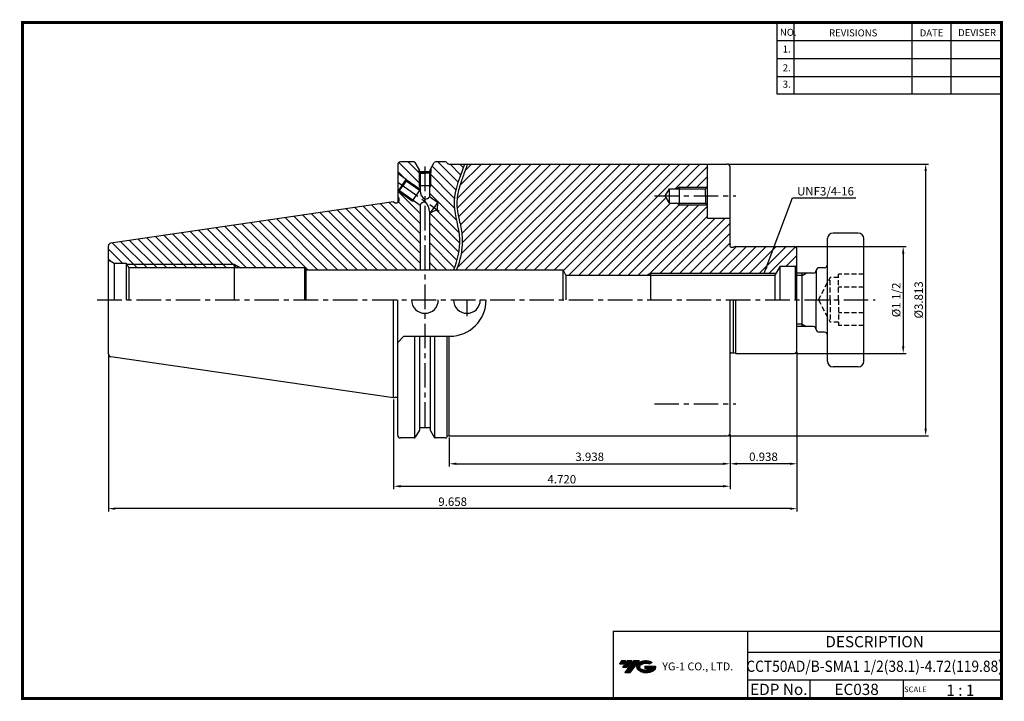
# Model space of a CAD drawing. Extents: x -1 to 350, y 0 to 243.
import ezdxf
from ezdxf.enums import TextEntityAlignment as Align

# ---------------------------------------------------------------- set-up
doc = ezdxf.new("R2010")
doc.units = 0
doc.header["$LTSCALE"] = 7
doc.header["$MEASUREMENT"] = 0
doc.linetypes.add('CENTER', pattern=[2, 1.25, -0.25, 0.25, -0.25])
doc.linetypes.add('HIDDEN', pattern=[0.375, 0.25, -0.125])
doc.layers.get('0').update_dxf_attribs({"linetype": 'CONTINUOUS'})
doc.layers.get('DEFPOINTS').update_dxf_attribs({"linetype": 'CONTINUOUS'})
doc.layers.add('CT', color=2, linetype='CENTER')
doc.layers.add('가는선', color=1, linetype='CONTINUOUS')
doc.styles.get("Standard").update_dxf_attribs({"font": 'ISOCP', "height": 3, "bigfont": 'WHGTXT.SHX'})
doc.dimstyles.new('ISO-25', dxfattribs={"dimtxt": 3, "dimasz": 2.5, "dimexe": 1.25, "dimexo": 0.625, "dimtad": 1, "dimtih": 1, "dimlfac": 25.4, "dimdsep": 46, "dimtxsty": 'STANDARD', "dimcen": 2.5, "dimclrd": 2, "dimclre": 2, "dimadec": 0, "dimazin": 0, "dimtfac": 1, "dimtmove": 0, "dimatfit": 3, "dimfxl": 1, "dimtvp": 1, "dimtolj": 1, "dimtzin": 0, "dimarcsym": 0})
doc.dimstyles.new('ISO-25$0', dxfattribs={"dimtxt": 3, "dimasz": 2.5, "dimexe": 1.25, "dimexo": 0.625, "dimtad": 1, "dimlfac": 25.4, "dimdsep": 46, "dimtxsty": 'STANDARD', "dimcen": 2.5, "dimclrd": 2, "dimclre": 2, "dimclrt": 3, "dimadec": 0, "dimazin": 0, "dimtfac": 1, "dimtmove": 0, "dimatfit": 3, "dimfxl": 1, "dimtvp": 1, "dimtolj": 1, "dimtzin": 0, "dimarcsym": 0})

# ---------------------------------------------------------------- blocks, each defined once
blk = doc.blocks.new('*D82')
at = {"color": 2, "linetype": 'Continuous', "lineweight": -2}
for p, q in [((276.06, 161.64), (315.28, 161.64)), ((314.28, 159.14), (314.28, 126.04)), ((276.06, 123.54), (315.28, 123.54))]:
    blk.add_line(p, q, dxfattribs=at)
at = {"color": 2, "linetype": 'Continuous'}
for points in [[(313.86, 159.14), (314.7, 159.14), (314.28, 161.64)], [(313.86, 126.04), (314.7, 126.04), (314.28, 123.54)]]:
    blk.add_solid(points, dxfattribs=at)
at = {"layer": 'DEFPOINTS', "color": 0, "linetype": 'Continuous'}
for p in [(275.46, 161.64), (275.46, 123.54), (314.28, 123.54)]:
    blk.add_point(p, dxfattribs=at)
at = {"color": 3, "linetype": 'Continuous', "insert": (312.18, 142.59), "char_height": 3, "attachment_point": 5, "rotation": 90}
blk.add_mtext('%%C1 1/2', dxfattribs=at)
blk = doc.blocks.new('*D83')
at = {"color": 2, "linetype": 'ByBlock', "lineweight": -2}
for p, q in [((252.19, 191.02), (323.28, 191.02)), ((322.28, 188.52), (322.28, 96.67)), ((252.19, 94.17), (323.28, 94.17))]:
    blk.add_line(p, q, dxfattribs=at)
at = {"color": 2, "linetype": 'Continuous'}
for points in [[(321.86, 188.52), (322.7, 188.52), (322.28, 191.02)], [(321.86, 96.67), (322.7, 96.67), (322.28, 94.17)]]:
    blk.add_solid(points, dxfattribs=at)
at = {"layer": 'DEFPOINTS', "color": 0, "linetype": 'Continuous'}
for p in [(251.59, 191.02), (251.59, 94.17), (322.28, 94.17)]:
    blk.add_point(p, dxfattribs=at)
at = {"color": 3, "linetype": 'Continuous', "insert": (320.18, 142.59), "char_height": 3, "attachment_point": 5, "rotation": 90}
blk.add_mtext('%%c3.813', dxfattribs=at)
blk = doc.blocks.new('*D84')
at = {"color": 2, "linetype": 'Continuous', "lineweight": -2}
for p, q in [((152.57, 93.57), (152.57, 83.18)), ((252.59, 94.57), (252.59, 83.18)), ((155.07, 84.18), (250.09, 84.18))]:
    blk.add_line(p, q, dxfattribs=at)
at = {"color": 2, "linetype": 'Continuous'}
for points in [[(155.07, 84.6), (155.07, 83.76), (152.57, 84.18)], [(250.09, 84.6), (250.09, 83.76), (252.59, 84.18)]]:
    blk.add_solid(points, dxfattribs=at)
at = {"layer": 'DEFPOINTS', "color": 0, "linetype": 'Continuous'}
for p in [(252.59, 95.17), (152.57, 94.17), (252.59, 84.18)]:
    blk.add_point(p, dxfattribs=at)
at = {"color": 3, "linetype": 'Continuous', "insert": (202.58, 86.28), "char_height": 3, "attachment_point": 5}
blk.add_mtext('3.938', dxfattribs=at)
blk = doc.blocks.new('*D85')
at = {"color": 2, "linetype": 'Continuous', "lineweight": -2}
for p, q in [((276.42, 123.94), (276.42, 83.18)), ((252.59, 94.57), (252.59, 83.18)), ((273.92, 84.18), (255.09, 84.18))]:
    blk.add_line(p, q, dxfattribs=at)
at = {"color": 2, "linetype": 'Continuous'}
for points in [[(255.09, 84.6), (255.09, 83.76), (252.59, 84.18)], [(273.92, 84.6), (273.92, 83.76), (276.42, 84.18)]]:
    blk.add_solid(points, dxfattribs=at)
at = {"layer": 'DEFPOINTS', "color": 0, "linetype": 'Continuous'}
for p in [(276.42, 124.54), (252.59, 95.17), (252.59, 84.18)]:
    blk.add_point(p, dxfattribs=at)
at = {"color": 3, "linetype": 'Continuous', "insert": (264.5, 86.28), "char_height": 3, "attachment_point": 5}
blk.add_mtext('0.938', dxfattribs=at)
blk = doc.blocks.new('*D86')
at = {"color": 2, "linetype": 'Continuous', "lineweight": -2}
for p, q in [((276.42, 123.94), (276.42, 67.18)), ((31.1, 122.75), (31.1, 67.18)), ((273.92, 68.18), (33.6, 68.18))]:
    blk.add_line(p, q, dxfattribs=at)
at = {"color": 2, "linetype": 'Continuous'}
for points in [[(33.6, 68.6), (33.6, 67.76), (31.1, 68.18)], [(273.92, 68.6), (273.92, 67.76), (276.42, 68.18)]]:
    blk.add_solid(points, dxfattribs=at)
at = {"layer": 'DEFPOINTS', "color": 0, "linetype": 'Continuous'}
for p in [(31.1, 123.35), (276.42, 124.54), (31.1, 68.18)]:
    blk.add_point(p, dxfattribs=at)
at = {"color": 3, "linetype": 'Continuous', "insert": (153.76, 70.28), "char_height": 3, "attachment_point": 5}
blk.add_mtext('9.658', dxfattribs=at)
blk = doc.blocks.new('*D87')
at = {"color": 2, "linetype": 'Continuous', "lineweight": -2}
for p, q in [((132.7, 107.07), (132.7, 75.18)), ((252.59, 94.57), (252.59, 75.18)), ((135.2, 76.18), (250.09, 76.18))]:
    blk.add_line(p, q, dxfattribs=at)
at = {"color": 2, "linetype": 'Continuous'}
for points in [[(135.2, 76.6), (135.2, 75.76), (132.7, 76.18)], [(250.09, 76.6), (250.09, 75.76), (252.59, 76.18)]]:
    blk.add_solid(points, dxfattribs=at)
at = {"layer": 'DEFPOINTS', "color": 0, "linetype": 'Continuous'}
for p in [(132.7, 107.67), (252.59, 95.17), (252.59, 76.18)]:
    blk.add_point(p, dxfattribs=at)
at = {"color": 3, "linetype": 'Continuous', "insert": (192.65, 78.28), "char_height": 3, "attachment_point": 5}
blk.add_mtext('4.720', dxfattribs=at)

msp = doc.modelspace()

# ---------------------------------------------------------------- hatches: boundary and pattern name
at = {"linetype": 'Continuous'}
h = msp.add_hatch(dxfattribs=at)
h.set_pattern_fill('ANSI31', color=2, scale=20, angle=90, style=0)
h.set_pattern_definition([(135, (19.536, 27.3196), (-1.767767, -1.767767), [])])
h.paths.add_polyline_path([(75.9011, 155.2933), (75.9011, 153.9933), (78.1536, 153.9933)], flags=17)
h.paths.add_polyline_path([(75.9011, 155.2933), (37.6847, 155.2933), (38.4442, 153.9933), (75.9011, 153.9933)], flags=17)
h.paths.add_polyline_path([(139.5762, 178.2049), (139.3755, 177.9182), (140.0812, 177.8513)], flags=17)
h.paths.add_polyline_path([(139.5762, 178.2049), (134.7841, 181.5604), (134.2967, 181.4744), (139.3755, 177.9182)])
h.paths.add_polyline_path([(142.1812, 181.9252), (142.0426, 181.7272), (142.1812, 181.6302)])
h.paths.add_polyline_path([(137.1646, 185.5701), (137.2505, 185.0827), (142.0426, 181.7272), (142.1812, 181.9252), (142.1812, 182.0575)])
h.paths.add_polyline_path([(142.1812, 183.2368), (141.8312, 183.2368), (142.1812, 182.6367)], flags=17)
h.paths.add_polyline_path([(142.1812, 187.7763), (141.8312, 187.9789), (141.8312, 183.2368), (142.1812, 183.2368)], flags=17)
h.paths.add_polyline_path([(141.8312, 187.9789), (141.7312, 188.0368), (141.7312, 189.3425), (140.4534, 191.5558, 0.26794919), (140.0204, 191.8058), (135.2011, 191.8058, 0.41421356), (134.2011, 190.8058), (134.2011, 187.6452), (137.1646, 185.5701), (142.1812, 182.0575), (142.1812, 182.6367), (141.8312, 183.2368)])
h.paths.add_polyline_path([(145.8312, 183.2368), (145.4812, 183.2368), (145.4812, 182.6367)], flags=17)
h.paths.add_polyline_path([(145.8312, 187.9789), (145.4812, 187.7763), (145.4812, 183.2368), (145.8312, 183.2368)], flags=17)
h.paths.add_polyline_path([(142.1812, 176.3809), (140.0812, 177.8513), (139.3755, 177.9182), (134.2967, 181.4744), (134.2011, 181.5413), (134.2011, 179.5933), (134.6011, 178.9005), (134.6011, 177.8183, -0.41421356), (134.0011, 177.2183), (133.2207, 177.2183), (132.7011, 177.5183), (31.9568, 162.8264, 0.37240761), (31.1011, 161.8369), (31.1011, 156.8808), (33.1579, 155.6933), (37.4511, 155.6933), (37.6847, 155.2933), (75.9011, 155.2933), (78.1536, 153.9933), (101.1011, 153.9933), (101.4763, 153.3433), (142.1812, 153.3433)])
edge = h.paths.add_edge_path()
edge.add_line((145.4812, 153.3433), (154.1116, 153.3433))
edge.add_line((154.1116, 153.3433), (154.1666, 153.4836))
edge.add_line((154.1666, 153.4836), (154.2296, 153.6469))
edge.add_line((154.2296, 153.6469), (154.2915, 153.8105))
edge.add_line((154.2915, 153.8105), (154.3526, 153.9744))
edge.add_line((154.3526, 153.9744), (154.4127, 154.1385))
edge.add_line((154.4127, 154.1385), (154.4718, 154.3028))
edge.add_line((154.4718, 154.3028), (154.53, 154.4674))
edge.add_line((154.53, 154.4674), (154.5872, 154.6323))
edge.add_line((154.5872, 154.6323), (154.6434, 154.7973))
edge.add_line((154.6434, 154.7973), (154.6987, 154.9625))
edge.add_line((154.6987, 154.9625), (154.753, 155.1279))
edge.add_line((154.753, 155.1279), (154.8063, 155.2935))
edge.add_line((154.8063, 155.2935), (154.8586, 155.4593))
edge.add_line((154.8586, 155.4593), (154.91, 155.6251))
edge.add_line((154.91, 155.6251), (154.9604, 155.7912))
edge.add_line((154.9604, 155.7912), (155.0098, 155.9573))
edge.add_line((155.0098, 155.9573), (155.0582, 156.1235))
edge.add_line((155.0582, 156.1235), (155.1056, 156.2899))
edge.add_line((155.1056, 156.2899), (155.1521, 156.4563))
edge.add_line((155.1521, 156.4563), (155.1975, 156.6227))
edge.add_line((155.1975, 156.6227), (155.2419, 156.7893))
edge.add_line((155.2419, 156.7893), (155.2853, 156.9558))
edge.add_line((155.2853, 156.9558), (155.3278, 157.1224))
edge.add_line((155.3278, 157.1224), (155.3692, 157.289))
edge.add_line((155.3692, 157.289), (155.4096, 157.4556))
edge.add_line((155.4096, 157.4556), (155.449, 157.6222))
edge.add_line((155.449, 157.6222), (155.4873, 157.7887))
edge.add_line((155.4873, 157.7887), (155.5247, 157.9552))
edge.add_line((155.5247, 157.9552), (155.561, 158.1217))
edge.add_line((155.561, 158.1217), (155.5963, 158.2881))
edge.add_line((155.5963, 158.2881), (155.6306, 158.4544))
edge.add_line((155.6306, 158.4544), (155.6638, 158.6206))
edge.add_line((155.6638, 158.6206), (155.696, 158.7867))
edge.add_line((155.696, 158.7867), (155.7271, 158.9526))
edge.add_line((155.7271, 158.9526), (155.7573, 159.1185))
edge.add_line((155.7573, 159.1185), (155.7863, 159.2842))
edge.add_line((155.7863, 159.2842), (155.8144, 159.4497))
edge.add_line((155.8144, 159.4497), (155.8414, 159.6151))
edge.add_line((155.8414, 159.6151), (155.8673, 159.7803))
edge.add_line((155.8673, 159.7803), (155.8921, 159.9452))
edge.add_line((155.8921, 159.9452), (155.916, 160.11))
edge.add_line((155.916, 160.11), (155.9387, 160.2745))
edge.add_line((155.9387, 160.2745), (155.9604, 160.4388))
edge.add_line((155.9604, 160.4388), (155.981, 160.6029))
edge.add_line((155.981, 160.6029), (156.0006, 160.7667))
edge.add_line((156.0006, 160.7667), (156.019, 160.9302))
edge.add_line((156.019, 160.9302), (156.0364, 161.0934))
edge.add_line((156.0364, 161.0934), (156.0528, 161.2563))
edge.add_line((156.0528, 161.2563), (156.068, 161.4188))
edge.add_line((156.068, 161.4188), (156.0822, 161.5811))
edge.add_line((156.0822, 161.5811), (156.0952, 161.743))
edge.add_line((156.0952, 161.743), (156.1072, 161.9045))
edge.add_line((156.1072, 161.9045), (156.1181, 162.0657))
edge.add_line((156.1181, 162.0657), (156.1279, 162.2265))
edge.add_line((156.1279, 162.2265), (156.1366, 162.3869))
edge.add_line((156.1366, 162.3869), (156.1441, 162.5468))
edge.add_line((156.1441, 162.5468), (156.1506, 162.7064))
edge.add_line((156.1506, 162.7064), (156.156, 162.8655))
edge.add_line((156.156, 162.8655), (156.1603, 163.0241))
edge.add_line((156.1603, 163.0241), (156.1634, 163.1823))
edge.add_line((156.1634, 163.1823), (156.1654, 163.34))
edge.add_line((156.1654, 163.34), (156.1663, 163.4973))
edge.add_line((156.1663, 163.4973), (156.1661, 163.654))
edge.add_line((156.1661, 163.654), (156.1648, 163.8102))
edge.add_line((156.1648, 163.8102), (156.1623, 163.9658))
edge.add_line((156.1623, 163.9658), (156.1587, 164.121))
edge.add_line((156.1587, 164.121), (156.154, 164.2755))
edge.add_line((156.154, 164.2755), (156.1481, 164.4295))
edge.add_line((156.1481, 164.4295), (156.1412, 164.583))
edge.add_line((156.1412, 164.583), (156.1331, 164.7359))
edge.add_line((156.1331, 164.7359), (156.124, 164.8882))
edge.add_line((156.124, 164.8882), (156.1139, 165.04))
edge.add_line((156.1139, 165.04), (156.1028, 165.1913))
edge.add_line((156.1028, 165.1913), (156.0907, 165.342))
edge.add_line((156.0907, 165.342), (156.0777, 165.4923))
edge.add_line((156.0777, 165.4923), (156.0637, 165.642))
edge.add_line((156.0637, 165.642), (156.0489, 165.7912))
edge.add_line((156.0489, 165.7912), (156.0331, 165.9399))
edge.add_line((156.0331, 165.9399), (156.0166, 166.0882))
edge.add_line((156.0166, 166.0882), (155.9992, 166.2359))
edge.add_line((155.9992, 166.2359), (155.981, 166.3832))
edge.add_line((155.981, 166.3832), (155.962, 166.53))
edge.add_line((155.962, 166.53), (155.9423, 166.6763))
edge.add_line((155.9423, 166.6763), (155.9219, 166.8222))
edge.add_line((155.9219, 166.8222), (155.9008, 166.9676))
edge.add_line((155.9008, 166.9676), (155.879, 167.1126))
edge.add_line((155.879, 167.1126), (155.8566, 167.2572))
edge.add_line((155.8566, 167.2572), (155.8336, 167.4013))
edge.add_line((155.8336, 167.4013), (155.81, 167.545))
edge.add_line((155.81, 167.545), (155.7858, 167.6883))
edge.add_line((155.7858, 167.6883), (155.7611, 167.8312))
edge.add_line((155.7611, 167.8312), (155.7359, 167.9736))
edge.add_line((155.7359, 167.9736), (155.7102, 168.1157))
edge.add_line((155.7102, 168.1157), (155.6841, 168.2574))
edge.add_line((155.6841, 168.2574), (155.6575, 168.3987))
edge.add_line((155.6575, 168.3987), (155.6305, 168.5396))
edge.add_line((155.6305, 168.5396), (155.6031, 168.6802))
edge.add_line((155.6031, 168.6802), (155.5754, 168.8204))
edge.add_line((155.5754, 168.8204), (155.5473, 168.9602))
edge.add_line((155.5473, 168.9602), (155.519, 169.0997))
edge.add_line((155.519, 169.0997), (155.4903, 169.2389))
edge.add_line((155.4903, 169.2389), (155.4614, 169.3777))
edge.add_line((155.4614, 169.3777), (155.4323, 169.5162))
edge.add_line((155.4323, 169.5162), (155.403, 169.6544))
edge.add_line((155.403, 169.6544), (155.3735, 169.7922))
edge.add_line((155.3735, 169.7922), (155.3439, 169.9298))
edge.add_line((155.3439, 169.9298), (155.3141, 170.067))
edge.add_line((155.3141, 170.067), (155.2842, 170.204))
edge.add_line((155.2842, 170.204), (155.2543, 170.3406))
edge.add_line((155.2543, 170.3406), (155.2243, 170.477))
edge.add_line((155.2243, 170.477), (155.1943, 170.6131))
edge.add_line((155.1943, 170.6131), (155.1643, 170.749))
edge.add_line((155.1643, 170.749), (155.1344, 170.8846))
edge.add_line((155.1344, 170.8846), (155.1045, 171.0199))
edge.add_line((155.1045, 171.0199), (155.0747, 171.155))
edge.add_line((155.0747, 171.155), (155.0449, 171.2898))
edge.add_line((155.0449, 171.2898), (155.0154, 171.4244))
edge.add_line((155.0154, 171.4244), (154.9859, 171.5588))
edge.add_line((154.9859, 171.5588), (154.9567, 171.693))
edge.add_line((154.9567, 171.693), (154.9277, 171.8269))
edge.add_line((154.9277, 171.8269), (154.8989, 171.9607))
edge.add_line((154.8989, 171.9607), (154.8704, 172.0942))
edge.add_line((154.8704, 172.0942), (154.8422, 172.2276))
edge.add_line((154.8422, 172.2276), (154.8143, 172.3608))
edge.add_line((154.8143, 172.3608), (154.7867, 172.4937))
edge.add_line((154.7867, 172.4937), (154.7595, 172.6266))
edge.add_line((154.7595, 172.6266), (154.7327, 172.7592))
edge.add_line((154.7327, 172.7592), (154.7063, 172.8917))
edge.add_line((154.7063, 172.8917), (154.6804, 173.024))
edge.add_line((154.6804, 173.024), (154.6549, 173.1562))
edge.add_line((154.6549, 173.1562), (154.6299, 173.2883))
edge.add_line((154.6299, 173.2883), (154.6054, 173.4202))
edge.add_line((154.6054, 173.4202), (154.5815, 173.552))
edge.add_line((154.5815, 173.552), (154.5582, 173.6837))
edge.add_line((154.5582, 173.6837), (154.5355, 173.8153))
edge.add_line((154.5355, 173.8153), (154.5134, 173.9468))
edge.add_line((154.5134, 173.9468), (154.4919, 174.0781))
edge.add_line((154.4919, 174.0781), (154.4711, 174.2094))
edge.add_line((154.4711, 174.2094), (154.451, 174.3406))
edge.add_line((154.451, 174.3406), (154.4317, 174.4717))
edge.add_line((154.4317, 174.4717), (154.4131, 174.6028))
edge.add_line((154.4131, 174.6028), (154.3952, 174.7337))
edge.add_line((154.3952, 174.7337), (154.3782, 174.8647))
edge.add_line((154.3782, 174.8647), (154.362, 174.9955))
edge.add_line((154.362, 174.9955), (154.3467, 175.1264))
edge.add_line((154.3467, 175.1264), (154.3323, 175.2572))
edge.add_line((154.3323, 175.2572), (154.3187, 175.3879))
edge.add_line((154.3187, 175.3879), (154.3061, 175.5187))
edge.add_line((154.3061, 175.5187), (154.2945, 175.6494))
edge.add_line((154.2945, 175.6494), (154.2838, 175.7801))
edge.add_line((154.2838, 175.7801), (154.2742, 175.9108))
edge.add_line((154.2742, 175.9108), (154.2656, 176.0416))
edge.add_line((154.2656, 176.0416), (154.258, 176.1723))
edge.add_line((154.258, 176.1723), (154.2516, 176.303))
edge.add_line((154.2516, 176.303), (154.2462, 176.4338))
edge.add_line((154.2462, 176.4338), (154.242, 176.5646))
edge.add_line((154.242, 176.5646), (154.2389, 176.6955))
edge.add_line((154.2389, 176.6955), (154.2369, 176.8265))
edge.add_line((154.2369, 176.8265), (154.236, 176.9576))
edge.add_line((154.236, 176.9576), (154.2363, 177.0888))
edge.add_line((154.2363, 177.0888), (154.2376, 177.2202))
edge.add_line((154.2376, 177.2202), (154.2401, 177.3518))
edge.add_line((154.2401, 177.3518), (154.2436, 177.4835))
edge.add_line((154.2436, 177.4835), (154.2483, 177.6156))
edge.add_line((154.2483, 177.6156), (154.254, 177.7478))
edge.add_line((154.254, 177.7478), (154.2609, 177.8804))
edge.add_line((154.2609, 177.8804), (154.2688, 178.0132))
edge.add_line((154.2688, 178.0132), (154.2779, 178.1464))
edge.add_line((154.2779, 178.1464), (154.288, 178.28))
edge.add_line((154.288, 178.28), (154.2992, 178.4139))
edge.add_line((154.2992, 178.4139), (154.3115, 178.5482))
edge.add_line((154.3115, 178.5482), (154.3249, 178.6829))
edge.add_line((154.3249, 178.6829), (154.3394, 178.8181))
edge.add_line((154.3394, 178.8181), (154.3549, 178.9537))
edge.add_line((154.3549, 178.9537), (154.3716, 179.0899))
edge.add_line((154.3716, 179.0899), (154.3893, 179.2265))
edge.add_line((154.3893, 179.2265), (154.4081, 179.3637))
edge.add_line((154.4081, 179.3637), (154.428, 179.5015))
edge.add_line((154.428, 179.5015), (154.4489, 179.6398))
edge.add_line((154.4489, 179.6398), (154.4709, 179.7787))
edge.add_line((154.4709, 179.7787), (154.494, 179.9183))
edge.add_line((154.494, 179.9183), (154.5181, 180.0586))
edge.add_line((154.5181, 180.0586), (154.5433, 180.1995))
edge.add_line((154.5433, 180.1995), (154.5696, 180.3411))
edge.add_line((154.5696, 180.3411), (154.5969, 180.4835))
edge.add_line((154.5969, 180.4835), (154.6253, 180.6266))
edge.add_line((154.6253, 180.6266), (154.6547, 180.7704))
edge.add_line((154.6547, 180.7704), (154.6852, 180.9151))
edge.add_line((154.6852, 180.9151), (154.7167, 181.0606))
edge.add_line((154.7167, 181.0606), (154.7493, 181.2069))
edge.add_line((154.7493, 181.2069), (154.7829, 181.3542))
edge.add_line((154.7829, 181.3542), (154.8176, 181.5023))
edge.add_line((154.8176, 181.5023), (154.8533, 181.6513))
edge.add_line((154.8533, 181.6513), (154.89, 181.8012))
edge.add_line((154.89, 181.8012), (154.9278, 181.9522))
edge.add_line((154.9278, 181.9522), (154.9667, 182.1041))
edge.add_line((154.9667, 182.1041), (155.0065, 182.257))
edge.add_line((155.0065, 182.257), (155.0474, 182.411))
edge.add_line((155.0474, 182.411), (155.0893, 182.566))
edge.add_line((155.0893, 182.566), (155.1323, 182.7221))
edge.add_line((155.1323, 182.7221), (155.1763, 182.8793))
edge.add_line((155.1763, 182.8793), (155.2213, 183.0376))
edge.add_line((155.2213, 183.0376), (155.2673, 183.1971))
edge.add_line((155.2673, 183.1971), (155.3143, 183.3577))
edge.add_line((155.3143, 183.3577), (155.3624, 183.5196))
edge.add_line((155.3624, 183.5196), (155.4115, 183.6827))
edge.add_line((155.4115, 183.6827), (155.4616, 183.847))
edge.add_line((155.4616, 183.847), (155.5127, 184.0126))
edge.add_line((155.5127, 184.0126), (155.5648, 184.1795))
edge.add_line((155.5648, 184.1795), (155.6179, 184.3477))
edge.add_line((155.6179, 184.3477), (155.672, 184.5172))
edge.add_line((155.672, 184.5172), (155.7271, 184.6881))
edge.add_line((155.7271, 184.6881), (155.7833, 184.8604))
edge.add_line((155.7833, 184.8604), (155.8404, 185.0341))
edge.add_line((155.8404, 185.0341), (155.8985, 185.2092))
edge.add_line((155.8985, 185.2092), (155.9576, 185.3858))
edge.add_line((155.9576, 185.3858), (156.0177, 185.5639))
edge.add_line((156.0177, 185.5639), (156.0788, 185.7435))
edge.add_line((156.0788, 185.7435), (156.1409, 185.9246))
edge.add_line((156.1409, 185.9246), (156.204, 186.1073))
edge.add_line((156.204, 186.1073), (156.2681, 186.2915))
edge.add_line((156.2681, 186.2915), (156.3331, 186.4774))
edge.add_line((156.3331, 186.4774), (156.3991, 186.6648))
edge.add_line((156.3991, 186.6648), (156.4661, 186.8539))
edge.add_line((156.4661, 186.8539), (156.5341, 187.0447))
edge.add_line((156.5341, 187.0447), (156.6031, 187.2372))
edge.add_line((156.6031, 187.2372), (156.673, 187.4314))
edge.add_line((156.673, 187.4314), (156.7439, 187.6273))
edge.add_line((156.7439, 187.6273), (156.8157, 187.825))
edge.add_line((156.8157, 187.825), (156.8886, 188.0245))
edge.add_line((156.8886, 188.0245), (156.9623, 188.2258))
edge.add_line((156.9623, 188.2258), (157.0371, 188.4289))
edge.add_line((157.0371, 188.4289), (157.1128, 188.6339))
edge.add_line((157.1128, 188.6339), (157.1895, 188.8408))
edge.add_line((157.1895, 188.8408), (157.2671, 189.0496))
edge.add_line((157.2671, 189.0496), (157.3457, 189.2603))
edge.add_line((157.3457, 189.2603), (157.4252, 189.473))
edge.add_line((157.4252, 189.473), (157.5057, 189.6876))
edge.add_line((157.5057, 189.6876), (157.5871, 189.9043))
edge.add_line((157.5871, 189.9043), (157.6695, 190.1229))
edge.add_line((157.6695, 190.1229), (157.7528, 190.3436))
edge.add_line((157.7528, 190.3436), (157.8371, 190.5664))
edge.add_line((157.8371, 190.5664), (157.9223, 190.7913))
edge.add_line((157.9223, 190.7913), (158.0084, 191.0183))
edge.add_line((158.0084, 191.0183), (152.571, 191.0183))
edge.add_arc((152.571, 192.0183), 1, 208.35935, 270, ccw=False)
edge.add_arc((151.2511, 191.3058), 0.5, 28.35935, 90)
edge.add_line((151.2511, 191.8058), (147.65, 191.8058))
edge.add_arc((147.65, 191.3058), 0.5, 90, 150)
edge.add_line((147.2169, 191.5558), (145.9312, 189.3288))
edge.add_line((145.9312, 189.3288), (145.9312, 188.0368))
edge.add_line((145.9312, 188.0368), (145.8312, 187.9789))
edge.add_line((145.8312, 187.9789), (145.8312, 183.2368))
edge.add_line((145.8312, 183.2368), (145.4812, 182.6367))
edge.add_line((145.4812, 182.6367), (145.4812, 179.3195))
edge.add_line((145.4812, 179.3195), (148.3893, 177.2832))
edge.add_line((148.3893, 177.2832), (148.1818, 174.8039))
edge.add_line((148.1818, 174.8039), (145.9229, 173.7609))
edge.add_line((145.9229, 173.7609), (145.4812, 174.0702))
edge.add_line((145.4812, 174.0702), (145.4812, 153.3433))
h = msp.add_hatch(dxfattribs=at)
h.set_pattern_fill('ANSI31', color=2, scale=20, style=0)
h.set_pattern_definition([(45, (-362.8565, 0), (-1.767767, 1.767767), [])])
edge = h.paths.add_edge_path()
edge.add_line((252.5891, 171.7183), (244.5191, 171.7183))
edge.add_line((244.5191, 171.7183), (244.5191, 176.3533))
edge.add_line((244.5191, 176.3533), (244.3941, 176.4783))
edge.add_line((244.3941, 176.4783), (234.5191, 176.4783))
edge.add_line((234.5191, 176.4783), (233.5231, 177.0533))
edge.add_line((233.5231, 177.0533), (231.0202, 177.0533))
edge.add_line((231.0202, 177.0533), (229.5191, 179.6533))
edge.add_line((229.5191, 179.6533), (231.0202, 182.2533))
edge.add_line((231.0202, 182.2533), (233.5231, 182.2533))
edge.add_line((233.5231, 182.2533), (234.5191, 182.8283))
edge.add_line((234.5191, 182.8283), (244.3941, 182.8283))
edge.add_line((244.3941, 182.8283), (244.5191, 182.9533))
edge.add_line((244.5191, 182.9533), (244.5191, 191.0183))
edge.add_line((244.5191, 191.0183), (197.1006, 191.0183))
edge.add_line((197.1006, 191.0183), (159.0782, 191.0183))
edge.add_spline(control_points=[(159.0782, 191.0183), (158.8527, 190.4256), (158.6365, 189.8548), (157.8343, 187.7172), (157.3182, 186.2984), (156.2327, 183.0603), (155.7716, 181.4068), (155.3346, 178.9314), (155.2447, 178.0207), (155.2313, 176.5367), (155.2633, 175.9529), (155.3912, 174.7615), (155.4859, 174.1571), (155.8924, 171.9628), (156.3151, 170.3083), (156.8207, 167.6266), (156.9679, 166.6915), (157.1336, 164.9594), (157.1718, 164.1744), (157.1597, 162.5722), (157.1121, 161.7558), (156.8503, 159.2791), (156.5175, 157.5912), (155.7926, 155.0534), (155.507, 154.1928), (155.1841, 153.3433)], knot_values=[3.02510314, 3.02510314, 3.02510314, 3.02510314, 3.5674776, 3.5674776, 5.13116258, 5.13116258, 7.49223778, 7.49223778, 9.02827113, 9.02827113, 10.04407024, 10.04407024, 11.05986935, 11.05986935, 13.6617661, 13.6617661, 14.98236379, 14.98236379, 16.01231225, 16.01231225, 17.04226072, 17.04226072, 19.10215764, 19.10215764, 20.166138, 20.166138, 20.166138, 20.166138], degree=3, periodic=0)
edge.add_line((155.1841, 153.3433), (193.1011, 153.3433))
edge.add_line((193.1011, 153.3433), (194.1379, 151.3933))
edge.add_line((194.1379, 151.3933), (223.1633, 151.3933))
edge.add_line((223.1633, 151.3933), (224.4191, 152.1183))
edge.add_line((224.4191, 152.1183), (268.9901, 152.1183))
edge.add_line((268.9901, 152.1183), (270.4191, 154.5933))
edge.add_line((270.4191, 154.5933), (275.9191, 154.5933))
edge.add_line((275.9191, 154.5933), (276.4191, 154.882))
edge.add_line((276.4191, 154.882), (276.4191, 160.6433))
edge.add_arc((275.4191, 160.6433), 1, 0, 90)
edge.add_line((275.4191, 161.6433), (254.5891, 161.6433))
edge.add_line((254.5891, 161.6433), (253.8427, 161.4433))
edge.add_line((253.8427, 161.4433), (252.8946, 161.4433))
edge.add_arc((252.8946, 161.8433), 0.4, 172, 270, ccw=False)
edge.add_line((252.4985, 161.899), (252.5891, 162.5433))
edge.add_line((252.5891, 162.5433), (252.5891, 171.7183))
at = {"ltscale": 1.5}
h = msp.add_hatch(dxfattribs=at)
h.set_pattern_fill('ANSI31', color=1, scale=0.004786, style=0)
h.set_pattern_definition([(45, (54.557584, 10.561289), (-0.0107456666, 0.0107456666), [])])
h.paths.add_polyline_path([(219.8732, 13.0143, 0.51336814), (219.9958, 10.4892, 0.29498795), (225.4032, 10.4892, 0.30496754), (226.0874, 12.0849), (222.2209, 12.0849), (222.2209, 11.1276), (224.5875, 11.1276, -0.03709483), (224.4806, 11.0646, -0.23334536), (220.9184, 11.0646, -0.59436328), (220.8599, 12.5349, -0.22306422), (223.8961, 12.8368), (224.8534, 13.4569, 0.2995616)])
h.paths.add_polyline_path([(215.0414, 9.6917), (216.9559, 9.6917), (220.3063, 13.9994), (218.3918, 13.9994)])
h.paths.add_polyline_path([(217.7696, 13.9994), (216.1422, 13.9994), (214.2809, 11.6062), (215.9082, 11.6062)])
h.paths.add_polyline_path([(215.52, 13.9994), (214.0841, 13.9994), (213.1534, 12.8028), (214.5893, 12.8028)])

# ---------------------------------------------------------------- linework, layer by layer
at = {"color": 2}
for p, q in [((269.3, 241.5), (269.3, 216.1239)), ((275.3, 241.5), (275.3, 216.1239)), ((317.3, 241.5), (317.3, 216.1239)), ((331.3, 241.5), (331.3, 216.1239)), ((234.5191, 182.8283), (244.3941, 182.8283)), ((234.5191, 176.4783), (244.3941, 176.4783)), ((224.4191, 152.1183), (268.9901, 152.1183)), ((210.9403, 24.5), (210.9403, 0.5)), ((210.9403, 24.5), (349.3, 24.5)), ((258.8597, 24.5), (258.8597, 0.5)), ((349.3, 24.5), (349.3, 0.5)), ((258.8597, 17), (349.3, 17)), ((349.3, 7), (258.8597, 7)), ((281.0644, 7), (281.0644, 0.5)), ((314.3, 7), (314.3, 0.5))]:
    msp.add_line(p, q, dxfattribs=at)
at = {"color": 2, "linetype": 'Continuous'}
for p, q in [((269.3, 235.1), (349.3, 235.1)), ((269.3, 228.7), (349.3, 228.7)), ((269.3, 222.3), (349.3, 222.3)), ((269.3, 216.1239), (349.3, 216.1239)), ((141.8312, 187.9789), (141.8312, 183.2368)), ((145.8312, 187.9789), (145.8312, 183.2368)), ((137.1646, 185.5701), (142.1812, 182.0575)), ((141.8312, 183.2368), (142.1812, 182.6367)), ((145.8312, 183.2368), (145.4812, 182.6367)), ((234.5191, 182.8283), (233.5231, 182.2533)), ((134.2967, 181.4744), (139.3755, 177.9182)), ((139.3755, 177.9182), (140.0812, 177.8513)), ((234.5191, 176.4783), (233.5231, 177.0533)), ((37.6847, 155.2933), (75.9011, 155.2933)), ((75.9011, 155.2933), (78.1536, 153.9933)), ((224.4191, 152.1183), (223.1633, 151.3933)), ((278.2789, 151.2933), (276.4191, 151.2933)), ((278.2789, 151.2933), (279.7078, 152.1183)), ((167.7011, 142.5933), (167.7011, 142.5933)), ((278.2789, 133.8933), (276.4191, 133.8933)), ((278.2789, 133.8933), (279.7078, 133.0683))]:
    msp.add_line(p, q, dxfattribs=at)
at = {"color": 7, "linetype": 'Continuous'}
for p, q in [((134.2011, 190.8058), (134.2011, 177.2526)), ((140.0204, 191.8058), (135.2011, 191.8058)), ((151.2511, 191.8058), (147.65, 191.8058)), ((141.7312, 189.3425), (141.7312, 188.0368)), ((141.7312, 188.0368), (143.8312, 188.0368)), ((141.7312, 188.0368), (142.1812, 187.7763)), ((145.7529, 188.2368), (141.9175, 188.2368)), ((142.1812, 187.7763), (142.1812, 181.6302)), ((142.1812, 187.7763), (143.8312, 187.7763)), ((145.9312, 188.0368), (143.8312, 188.0368)), ((145.4812, 187.7763), (143.8312, 187.7763)), ((145.9312, 188.0368), (145.4812, 187.7763)), ((145.4812, 187.7763), (145.4812, 179.3195)), ((145.9312, 189.3288), (145.9312, 188.0368)), ((148.3893, 177.2832), (145.4812, 179.3195)), ((132.7011, 177.5183), (31.9568, 162.8264)), ((142.1812, 176.3809), (142.1812, 153.3433)), ((145.9229, 173.7609), (147.1561, 175.5221)), ((148.3893, 177.2832), (147.1561, 175.5221)), ((148.3893, 177.2832), (148.1818, 174.8039)), ((145.4812, 174.0702), (145.4812, 153.3433)), ((145.9229, 173.7609), (145.4812, 174.0702)), ((145.9229, 173.7609), (148.1818, 174.8039)), ((298.2789, 166.4433), (289.2789, 166.4433)), ((287.2789, 142.5933), (287.2789, 164.4433)), ((300.2789, 120.7433), (300.2789, 164.4433)), ((33.1579, 155.6933), (37.4511, 155.6933)), ((37.4511, 155.6933), (37.4511, 142.5933)), ((37.4511, 155.6933), (38.4442, 153.9933)), ((101.1011, 153.9933), (38.4442, 153.9933)), ((282.279, 152.1183), (276.4191, 152.1183)), ((283.2789, 153.0933), (283.2789, 142.5933)), ((286.2789, 154.0933), (284.2789, 154.0933)), ((31.1011, 123.3497), (31.1011, 142.5933)), ((132.7011, 107.6683), (132.7011, 142.5933)), ((134.2011, 94.3808), (134.2011, 142.5933)), ((283.2789, 132.0933), (283.2789, 142.5933)), ((287.2789, 120.7433), (287.2789, 142.5933)), ((282.279, 133.0683), (276.4191, 133.0683)), ((286.2789, 131.0933), (284.2789, 131.0933)), ((140.3091, 93.4725), (140.3091, 129.6433)), ((147.3613, 93.4725), (147.3613, 129.6433)), ((151.7511, 93.7407), (151.7511, 129.6433)), ((132.7011, 107.6683), (31.9568, 122.3602)), ((298.2789, 118.7433), (289.2789, 118.7433)), ((133.7011, 107.9441), (133.7011, 107.9441)), ((145.7312, 96.9498), (141.9312, 96.9498)), ((140.0204, 93.3808), (135.2011, 93.3808)), ((151.2511, 93.3808), (147.65, 93.3808))]:
    msp.add_line(p, q, dxfattribs=at)
at = {"linetype": 'Continuous'}
for p, q in [((141.9175, 189.0199), (140.4534, 191.5558)), ((145.7529, 189.0199), (147.2169, 191.5558)), ((244.5191, 171.7183), (244.5191, 191.0183)), ((252.5891, 161.5851), (252.5891, 190.0183)), ((137.1646, 185.5701), (134.2011, 187.6452)), ((141.9175, 188.2368), (141.9175, 189.0199)), ((145.7529, 188.2368), (145.7529, 189.0199)), ((135.7307, 183.5222), (134.2967, 181.4744)), ((134.7841, 181.5604), (136.0173, 183.3216)), ((135.7307, 183.5222), (137.1646, 185.5701)), ((137.2505, 185.0827), (136.0173, 183.3216)), ((137.1646, 185.5701), (137.2505, 185.0827)), ((137.2505, 185.0827), (142.1812, 181.6302)), ((243.8191, 182.2533), (244.5191, 182.9533)), ((134.2011, 181.5413), (134.2967, 181.4744)), ((134.2011, 179.5933), (134.6011, 178.9005)), ((134.2967, 181.4744), (134.7841, 181.5604)), ((134.7841, 181.5604), (142.1812, 176.3809)), ((229.5191, 179.6533), (231.0202, 182.2533)), ((231.0202, 177.0533), (229.5191, 179.6533)), ((231.0202, 177.0533), (231.0202, 182.2533)), ((243.8191, 179.6533), (243.8191, 182.2533)), ((243.8191, 179.6533), (243.8191, 177.0533)), ((132.7011, 177.5183), (133.2207, 177.2183)), ((133.2207, 177.2183), (134.0011, 177.2183)), ((134.6011, 178.9005), (134.6011, 177.8183)), ((243.8191, 177.0533), (244.5191, 176.3533)), ((31.1011, 142.5933), (31.1011, 161.8369)), ((252.5891, 162.5433), (252.4985, 161.899)), ((254.5891, 161.6433), (253.8427, 161.4433)), ((276.4191, 142.5933), (276.4191, 160.6433)), ((31.1011, 156.8808), (33.1579, 155.6933)), ((33.1579, 155.6933), (33.1579, 142.5933)), ((270.4191, 154.5933), (268.5715, 151.3933)), ((270.4191, 142.5933), (270.4191, 154.5933)), ((275.9191, 154.5933), (276.4191, 154.882)), ((275.9191, 142.5933), (275.9191, 154.5933)), ((38.4442, 153.9933), (38.4442, 142.5933)), ((101.1011, 142.5933), (101.1011, 153.9933)), ((101.1011, 153.9933), (101.4763, 153.3433)), ((101.4763, 153.3433), (101.4763, 142.5933)), ((193.1011, 142.5933), (193.1011, 153.3433)), ((193.1011, 142.5933), (193.1011, 153.3433)), ((194.1379, 151.3933), (193.1011, 153.3433)), ((194.1379, 151.3933), (194.1379, 142.5933)), ((268.5715, 151.3933), (268.5715, 142.5933)), ((252.5891, 95.1683), (252.5891, 142.5933)), ((253.8427, 123.7433), (253.8427, 142.5933)), ((254.5891, 123.5433), (254.5891, 142.5933)), ((276.4191, 124.5433), (276.4191, 142.5933)), ((136.4011, 129.6433), (134.2011, 127.4433)), ((136.4011, 129.6433), (152.7511, 129.6433)), ((141.9175, 129.6433), (141.9175, 96.1666)), ((145.7529, 129.6433), (145.7529, 96.1666)), ((152.571, 94.1683), (152.571, 129.6433)), ((254.5891, 123.5433), (253.8427, 123.7433)), ((132.7011, 107.6683), (133.2207, 107.9683)), ((133.2207, 107.9683), (134.0011, 107.9683)), ((141.9175, 96.1666), (140.4534, 93.6308)), ((145.7529, 96.1666), (147.2169, 93.6308))]:
    msp.add_line(p, q, dxfattribs=at)
at = {"color": 2, "linetype": 'CENTER'}
for p, q in [((143.8352, 190.1071), (143.8352, 96.2657)), ((134.2011, 184.5933), (149.001, 174.2303)), ((225.6384, 179.6533), (254.5891, 179.6533)), ((158.8352, 142.5933), (158.8352, 136.8308)), ((225.6384, 105.5333), (254.5891, 105.5333))]:
    msp.add_line(p, q, dxfattribs=at)
for p, q in [((152.571, 191.0183), (244.5191, 191.0183)), ((197.1006, 191.0183), (251.5891, 191.0183)), ((231.0202, 182.2533), (243.8191, 182.2533)), ((231.0202, 177.0533), (243.8191, 177.0533)), ((244.5191, 171.7183), (252.5891, 171.7183)), ((252.8946, 161.4433), (253.8427, 161.4433)), ((254.5891, 161.6433), (275.4591, 161.6433)), ((194.1379, 151.3933), (268.5715, 151.3933)), ((252.8946, 123.7433), (253.8427, 123.7433)), ((254.5891, 123.5433), (275.4591, 123.5433)), ((152.571, 94.1683), (251.5891, 94.1683)), ((180.0314, 94.1683), (251.5891, 94.1683))]:
    msp.add_line(p, q)
at = {"color": 3, "linetype": 'Continuous'}
for p, q in [((145.8312, 183.2368), (141.8312, 183.2368)), ((234.5191, 176.4783), (234.5191, 182.8283)), ((142.1812, 181.9252), (139.3755, 177.9182)), ((75.9011, 155.2933), (75.9011, 142.5933)), ((224.4191, 142.5933), (224.4191, 152.1183)), ((278.2789, 133.0683), (278.2789, 152.1183))]:
    msp.add_line(p, q, dxfattribs=at)
at = {"color": 0}
msp.add_line((270.4191, 154.5933), (275.9191, 154.5933), dxfattribs=at)
at = {"color": 3, "linetype": 'HIDDEN'}
for p, q in [((300.2789, 151.7587), (291.2789, 151.7587)), ((291.2789, 142.5933), (291.2789, 151.7587)), ((284.0584, 142.5933), (288.2789, 150.5308)), ((291.2789, 150.5308), (288.2789, 150.5308)), ((288.2789, 142.5933), (288.2789, 150.5308)), ((300.2789, 147.176), (291.2789, 147.176)), ((284.0584, 142.5933), (288.2789, 134.6558)), ((288.2789, 142.5933), (288.2789, 134.6558)), ((291.2789, 142.5933), (291.2789, 133.4278)), ((300.2789, 138.0106), (291.2789, 138.0106)), ((291.2789, 134.6558), (288.2789, 134.6558)), ((300.2789, 133.4278), (291.2789, 133.4278))]:
    msp.add_line(p, q, dxfattribs=at)
at = {"const_width": 1}
for points in [[(349.3, 0.5), (349.3, 242)], [(0, 241.5), (349.785, 241.5)], [(0.5, 241), (0.5, 0)], [(0, 0.5), (349.8, 0.5)]]:
    msp.add_lwpolyline(points, dxfattribs=at)
at = {"color": 7, "linetype": 'Continuous'}
for centre, radius, start, end in [((135.2011, 190.8058), 1, 90, 180), ((151.2511, 191.3058), 0.5, 28.35935, 90), ((289.2789, 164.4433), 2, 90, 180), ((298.2789, 164.4433), 2, 0, 90), ((286.2789, 155.0933), 1, 270, 0), ((282.279, 153.1183), 1, 270, 359.283784), ((284.2789, 153.0933), 1, 90, 179.283784), ((282.279, 132.0683), 1, 0.716216, 90), ((284.2789, 132.0933), 1, 180.716216, 270), ((286.2789, 130.0933), 1, 0, 90), ((32.1011, 123.3497), 1, 180, 261.702856), ((289.2789, 120.7433), 2, 180, 270), ((298.2789, 120.7433), 2, 270, 0), ((135.2011, 94.3808), 1, 180, 270), ((151.2511, 93.8808), 0.5, 270, 331.64065)]:
    msp.add_arc(centre, radius, start, end, dxfattribs=at)
at = {"linetype": 'Continuous'}
for centre, radius, start, end in [((140.0204, 191.3058), 0.5, 30, 90), ((147.65, 191.3058), 0.5, 90, 150), ((152.571, 192.0183), 1, 208.35935, 270), ((251.5891, 190.0183), 1, 0, 90), ((145.7088, 181.4957), 3.5301, 177.817169, 237.868129), ((143.6877, 180.8782), 2.3762, 273.463466, 319.008046), ((134.0011, 177.8183), 0.6, 270, 0), ((143.8965, 175.6243), 1.8747, 89.92289, 156.200093), ((141.0909, 174.1237), 4.3907, 359.300935, 50.24075), ((32.1011, 161.8369), 1, 98.297144, 180), ((252.8946, 161.8433), 0.4, 172, 270), ((275.4191, 160.6433), 1, 0, 90), ((143.8771, 142.5933), 4.7665, 180, 0), ((152.7511, 142.5933), 12.95, 270, 0), ((158.8352, 142.5933), 4.7625, 180, 0), ((252.8946, 123.3433), 0.4, 90, 139.807553), ((275.4191, 124.5433), 1, 270, 0), ((134.0011, 107.3683), 0.6, 70.528779, 90), ((251.5891, 95.1683), 1, 270, 0), ((140.0204, 93.8808), 0.5, 270, 330), ((147.65, 93.8808), 0.5, 210, 270), ((152.571, 93.1683), 1, 90, 151.64065)]:
    msp.add_arc(centre, radius, start, end, dxfattribs=at)
at = {"color": 3, "linetype": 'Continuous'}
for points, knots in [([(158.0084, 191.0183), (155.4163, 184.192), (152.7791, 176.3963), (157.224, 165.8581), (155.5366, 156.9571), (154.1117, 153.3433)], [3.1341908, 3.1341908, 3.1341908, 3.1341908, 9.46221932, 15.6286294, 20.31958299, 20.31958299, 20.31958299, 20.31958299]), ([(159.0782, 191.0183), (158.8527, 190.4256), (158.6365, 189.8548), (157.8343, 187.7172), (157.3182, 186.2984), (156.2327, 183.0603), (155.7716, 181.4068), (155.3346, 178.9314), (155.2447, 178.0207), (155.2313, 176.5367), (155.2633, 175.9529), (155.3912, 174.7615), (155.4859, 174.1571), (155.8924, 171.9628), (156.3151, 170.3083), (156.8207, 167.6266), (156.9679, 166.6915), (157.1336, 164.9594), (157.1718, 164.1744), (157.1597, 162.5722), (157.1121, 161.7558), (156.8503, 159.2791), (156.5175, 157.5912), (155.7926, 155.0534), (155.507, 154.1928), (155.1841, 153.3433)], [3.02510314, 3.02510314, 3.02510314, 3.02510314, 3.5674776, 3.5674776, 5.13116258, 5.13116258, 7.49223778, 7.49223778, 9.02827113, 9.02827113, 10.04407024, 10.04407024, 11.05986935, 11.05986935, 13.6617661, 13.6617661, 14.98236379, 14.98236379, 16.01231225, 16.01231225, 17.04226072, 17.04226072, 19.10215764, 19.10215764, 20.166138, 20.166138, 20.166138, 20.166138])]:
    msp.add_open_spline(points, degree=3, knots=knots, dxfattribs=at)
at = {"layer": 'CT', "color": 0, "linetype": 'ByBlock'}
for p in [(101.4763, 153.3433), (190.4606, 153.3433)]:
    msp.add_line(p, (193.1011, 153.3433), dxfattribs=at)
at = {"layer": 'CT', "color": 2, "linetype": 'CENTER'}
msp.add_line((27.1011, 142.5933), (304.2789, 142.5933), dxfattribs=at)
at = {"layer": 'DEFPOINTS', "color": 0, "linetype": 'ByBlock'}
for p in [(150.7511, 191.8058), (37.4511, 155.5933), (167.7011, 153.0933), (132.7011, 107.6683), (141.9312, 97.1672), (145.7312, 97.1672), (145.7312, 97.1672)]:
    msp.add_point(p, dxfattribs=at)

# ---------------------------------------------------------------- texts
at = {"color": 7}
for s, height, p in [('NO.', 2.5, (270.347, 236.7501)), ('REVISIONS', 2.5, (287.8764, 236.5402)), ('DATE', 2.5, (320.1494, 236.5402)), ('DEVISER', 2.5, (333.8388, 236.6452)), ('1.', 2.5, (271.3605, 230.7949)), ('2.', 2.5, (271.3605, 224.0856)), ('3.', 2.5, (271.3605, 218.2401)), ('SCALE', 2, (314.5753, 2.77)), ('1 : 1', 4, (329.6368, 1.452))]:
    msp.add_text(s, height=height, dxfattribs=at).set_placement(p)
at = {"color": 3, "linetype": 'Continuous'}
msp.add_text('UNF3/4-16', height=3, dxfattribs=at).set_placement((276.4551, 179.829))
at = {"color": 7, "linetype": 'Continuous'}
msp.add_text('DESCRIPTION', height=4, dxfattribs=at).set_placement((304.0798, 20.75), align=Align.MIDDLE_CENTER)
at = {"color": 3, "linetype": 'Continuous', "width": 0.9}
msp.add_text('CCT50AD/B-SMA1 1/2(38.1)-4.72(119.88)', height=4, dxfattribs=at).set_placement((304.0798, 12), align=Align.MIDDLE_CENTER)
at = {"color": 7}
for s, p in [('EDP No.', (269.9621, 3.75)), ('EC038', (297.6822, 3.75))]:
    msp.add_text(s, height=4, dxfattribs=at).set_placement(p, align=Align.MIDDLE_CENTER)
at = {"layer": '가는선', "color": 5, "insert": (228.4453, 13.3403), "char_height": 2.329077, "width": 33.185033, "attachment_point": 1}
msp.add_mtext('{\\fGulim|b0|i0|c129|p50;\\H1.20219x;\\C0;YG-1 CO., LTD.\\Fisocp,whgtxt|c129;\\H0.83181x; }', dxfattribs=at)

# ---------------------------------------------------------------- dimensions: what is measured, and where the dimension line sits
at = {"linetype": 'Continuous'}
dim = msp.add_linear_dim(base=(322.2789, 94.1683), p1=(251.5891, 191.0183), p2=(251.5891, 94.1683), angle=90, dimstyle='ISO-25$0', override={"dimexe": 1, "dimexo": 0.6, "dimgap": 0.6, "dimdec": 3, "dimlfac": 0.03937, "dimpost": '%%c<>', "dimcen": -1, "dimaunit": 1, "dimazin": 2, "dimtp": 0.1, "dimtm": 0.1, "dimtfac": 0.7, "dimtdec": 3, "dimtmove": 0, "dimatfit": 2, "dimtolj": 0, "dimtzin": 8, "dimarcsym": 1}, dxfattribs=at)
dim.commit()
dim.dimension.update_dxf_attribs({"geometry": '*D83', "text_midpoint": (322.2789, 142.5933), "dimtype": 160})
dim = msp.add_linear_dim(base=(314.2789, 123.5433), p1=(275.4591, 161.6433), p2=(275.4591, 123.5433), angle=90, text='%%C1 1/2', dimstyle='ISO-25$0', override={"dimexe": 1, "dimexo": 0.6, "dimgap": 0.6, "dimdec": 3, "dimlfac": 0.03937, "dimcen": -1, "dimaunit": 1, "dimtp": 0.1, "dimtm": 0.1, "dimtfac": 0.7, "dimtdec": 3, "dimtmove": 0, "dimatfit": 2, "dimtolj": 0, "dimtzin": 8}, dxfattribs=at)
dim.commit()
dim.dimension.update_dxf_attribs({"geometry": '*D82', "text_midpoint": (312.1786, 142.5933)})
dim = msp.add_linear_dim(base=(31.1011, 68.1806), p1=(276.4191, 124.5433), p2=(31.1011, 123.3497), dimstyle='ISO-25$0', override={"dimexe": 1, "dimexo": 0.6, "dimgap": 0.6, "dimdec": 3, "dimlfac": 0.03937, "dimcen": -1, "dimaunit": 1, "dimtp": 0.1, "dimtm": 0.1, "dimtfac": 0.7, "dimtdec": 3, "dimatfit": 2, "dimtolj": 0, "dimtzin": 8}, dxfattribs=at)
dim.commit()
dim.dimension.update_dxf_attribs({"geometry": '*D86', "text_midpoint": (153.7601, 68.1806), "dimtype": 160})
for p1, override, picture, middle in [((276.4191, 124.5433), {"dimexe": 1, "dimexo": 0.6, "dimgap": 0.6, "dimdec": 3, "dimlfac": 0.03937, "dimcen": -1, "dimaunit": 1, "dimtp": 0.1, "dimtm": 0.1, "dimtfac": 0.7, "dimtdec": 3, "dimatfit": 2, "dimtolj": 0, "dimtzin": 8}, '*D85', (264.5041, 86.2806)), ((152.571, 94.1683), {"dimexe": 1, "dimexo": 0.6, "dimgap": 0.6, "dimdec": 3, "dimlfac": 0.03937, "dimcen": -1, "dimaunit": 1, "dimtp": 0.1, "dimtm": 0.1, "dimtfac": 0.7, "dimtdec": 3, "dimtmove": 0, "dimatfit": 2, "dimtolj": 0, "dimtzin": 8}, '*D84', (202.5801, 86.2806))]:
    dim = msp.add_linear_dim(base=(252.5891, 84.1806), p1=p1, p2=(252.5891, 95.1683), dimstyle='ISO-25$0', override=override, dxfattribs=at)
    dim.commit()
    dim.dimension.update_dxf_attribs({"geometry": picture, "text_midpoint": middle})
dim = msp.add_linear_dim(base=(252.5891, 76.1806), p1=(132.7011, 107.6683), p2=(252.5891, 95.1683), text='<>0', dimstyle='ISO-25$0', override={"dimexe": 1, "dimexo": 0.6, "dimgap": 0.6, "dimdec": 3, "dimlfac": 0.03937, "dimcen": -1, "dimaunit": 1, "dimtp": 0.1, "dimtm": 0.1, "dimtfac": 0.7, "dimtdec": 3, "dimtmove": 0, "dimatfit": 2, "dimtolj": 0, "dimtzin": 8}, dxfattribs=at)
dim.commit()
dim.dimension.update_dxf_attribs({"geometry": '*D87', "text_midpoint": (192.6451, 76.1806), "dimtype": 160})

# ---------------------------------------------------------------- leaders
at = {"color": 2, "linetype": 'Continuous', "annotation_type": 0, "has_hookline": 1, "hookline_direction": 0}
msp.add_leader([(264.7429, 152.1183), (274.8953, 179.0142), (295.8333, 179.0142)], dimstyle='ISO-25', override={"dimtxt": 5, "dimexe": 1, "dimexo": 0.6, "dimgap": 0.6, "dimtih": 0, "dimdec": 8, "dimcen": 0, "dimclrt": 3, "dimaunit": 1, "dimtp": 0.05, "dimtm": -0.01, "dimtfac": 0.7, "dimtdec": 8, "dimtolj": 0, "dimtzin": 8}, dxfattribs=at)

doc.saveas('drawing.dxf')
